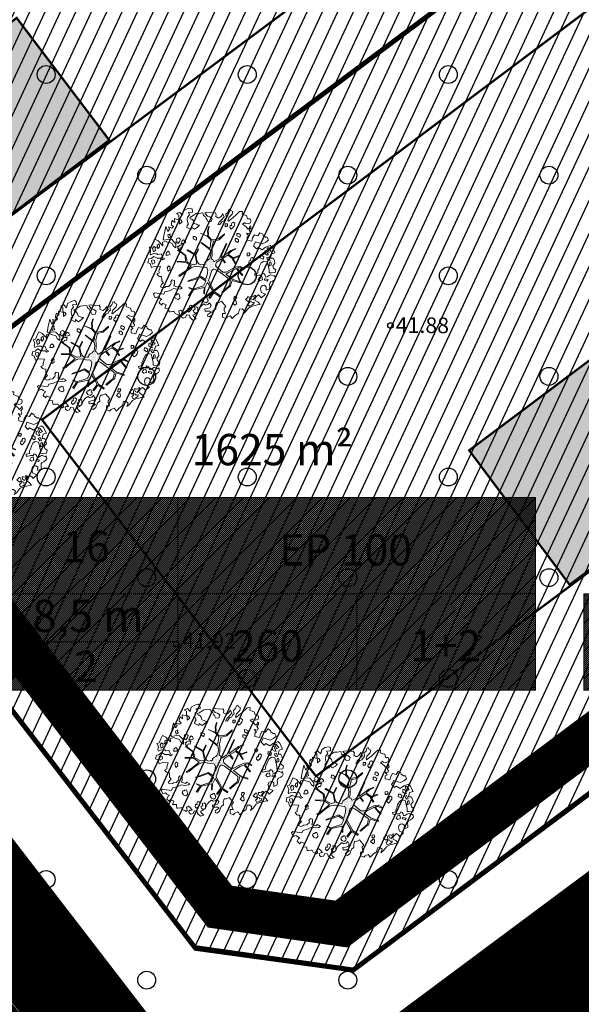
# Model space of a CAD drawing. Extents: x 551334 to 1103587, y 6578006 to 13157708.
# Drawn here: x 551866 to 551891, y 6578860 to 6578904 of the extents above; entities that cross this region are included whole.
import ezdxf

# ---------------------------------------------------------------- set-up
doc = ezdxf.new("R2010")
doc.units = 0
doc.header["$LTSCALE"] = 0.5
doc.header["$MEASUREMENT"] = 0
for name, pattern in [('ACAD_ISO03W100', [30, 12, -18]), ('DASHED', [0.75, 0.5, -0.25]), ('HIDDEN', [0.375, 0.25, -0.125])]:
    doc.linetypes.add(name, pattern=pattern)
for name, color, linetype, lineweight in [('-p4', 7, 'Continuous', 5), ('00_ehitusõigus', 7, 'Continuous', 5), ('00_siim_planeeritav kõrghaljastus', 7, 'Continuous', 9), ('00_siim_uued krundid', 7, 'Continuous', 5), ('00_uued krundid', 7, 'Continuous', 5), ('08_ol.ol säilitatav puu', 96, 'Continuous', 9), ('09_likvideeritav kõrghaljastus', 7, 'Continuous', 9)]:
    doc.layers.add(name, color=color, linetype=linetype, lineweight=lineweight)
for name, color, linetype in [('00_planeeritava ala piir', 7, 'Continuous'), ('00_sihtots', 8, 'Continuous'), ('DP-tänav', 252, 'Continuous'), ('HALJASTUS', 8, 'Continuous'), ('HOONE', 8, 'Continuous'), ('KORGUS', 8, 'Continuous')]:
    doc.layers.add(name, color=color, linetype=linetype)
doc.styles.add('ITALIC', font='italic.shx')
doc.styles.get("Standard").update_dxf_attribs({"font": 'txt.shx'})
pattern_1 = [(45, (0, 0), (-0.04419417382416, 0.04419417382416), [])]

# ---------------------------------------------------------------- blocks, each defined once
blk = doc.blocks.new('METS')
at = {"color": 0, "linetype": 'Continuous'}
blk.add_circle((0, 0), 0.8, dxfattribs=at)
blk = doc.blocks.new('RING02')
at = {"color": 0, "linetype": 'Continuous', "lineweight": -3}
blk.add_circle((0, 0), 0.25, dxfattribs=at)
blk = doc.blocks.new('ojatopo')
at = {"layer": 'HALJASTUS', "xscale": 0.5, "yscale": 0.5, "zscale": 0.5}
for p in [(551867.158, 6578901.75), (551876.158, 6578901.75), (551885.158, 6578901.75), (551871.658, 6578897.25), (551880.658, 6578897.25), (551889.658, 6578897.25), (551867.158, 6578892.75), (551876.158, 6578892.75), (551885.158, 6578892.75), (551871.658, 6578888.25), (551880.658, 6578888.25), (551889.658, 6578888.25), (551867.158, 6578883.75), (551876.158, 6578883.75), (551885.158, 6578883.75), (551871.658, 6578879.25), (551880.658, 6578879.25), (551889.658, 6578879.25), (551867.158, 6578874.75), (551876.158, 6578874.75), (551885.158, 6578874.75), (551871.658, 6578870.25), (551880.658, 6578870.25), (551889.658, 6578870.25), (551867.158, 6578865.75), (551876.158, 6578865.75), (551885.158, 6578865.75), (551871.658, 6578861.25), (551880.658, 6578861.25), (551889.658, 6578861.25)]:
    blk.add_blockref('METS', p, dxfattribs=at)
at = {"layer": 'KORGUS', "xscale": 0.5, "yscale": 0.5, "zscale": 0.5}
for p in [(551882.568, 6578890.526), (551872.985, 6578876.277)]:
    blk.add_blockref('RING02', p, dxfattribs=at)
at = {"layer": 'KORGUS', "style": 'ITALIC'}
for s, p in [('41.88', (551882.801, 6578890.2)), ('41.92', (551873.251, 6578876.089))]:
    blk.add_text(s, height=0.7, rotation=359.5348, dxfattribs=at).set_placement(p)
blk = doc.blocks.new('ehitusõigus')
at = {"flags": 128}
for points in [[(551690.378, 6579378.982), (551714.378, 6579378.982), (551714.378, 6579370.363), (551690.378, 6579370.363), (551690.378, 6579378.982)], [(551698.378, 6579378.982), (551698.378, 6579378.982), (551698.378, 6579370.366)], [(551690.378, 6579374.673), (551714.378, 6579374.673)], [(551706.378, 6579374.674), (551706.378, 6579370.366)], [(551690.378, 6579372.523), (551698.378, 6579372.523)]]:
    blk.add_lwpolyline(points, dxfattribs=at)
blk = doc.blocks.new('ehitusõigus1')
at = {"flags": 128}
blk.add_lwpolyline([(551720.842, 6579370.363), (551720.842, 6579374.673), (551716.533, 6579374.673), (551716.533, 6579370.363)], close=True, dxfattribs=at)
blk.add_blockref('ehitusõigus', (0, 0))
blk = doc.blocks.new('ehitusõigus2')
at = {"true_color": 0xffffff}
h = blk.add_hatch(dxfattribs=at)
h.set_pattern_fill('ANSI31', scale=0.5)
h.set_pattern_definition(pattern_1)
h.paths.add_polyline_path([(551690.378, 6579378.982), (551714.378, 6579378.982), (551714.378, 6579370.363), (551690.378, 6579370.363)])
h = blk.add_hatch(dxfattribs=at)
h.set_pattern_fill('ANSI31', scale=0.5)
h.set_pattern_definition(pattern_1)
h.paths.add_polyline_path([(551716.533, 6579374.673), (551720.842, 6579374.673), (551720.842, 6579370.363), (551716.533, 6579370.363)])
blk.add_blockref('ehitusõigus1', (0, 0))
blk = doc.blocks.new('ehitusõigus3')
blk.add_blockref('ehitusõigus2', (50.643, -55.433))
blk = doc.blocks.new('hoone')
at = {"layer": 'HOONE', "linetype": 'Continuous', "lineweight": 0}
blk.add_hatch(color=26, dxfattribs=at).paths.add_polyline_path([(-15.43, 1.372), (-10.722, -3.616), (-8.902, -1.899), (0.514, -11.876), (5.972, -6.725), (-3.445, 3.252), (-5.264, 1.535), (-9.972, 6.524)])
at = {"color": 0, "linetype": 'ByBlock', "const_width": 0.1, "flags": 128}
blk.add_lwpolyline([(-15.43, 1.372), (-10.722, -3.616), (-8.902, -1.899), (0.514, -11.876), (5.972, -6.725), (-3.445, 3.252), (-5.264, 1.535), (-9.972, 6.524)], close=True, dxfattribs=at)
blk = doc.blocks.new('platano2')
at = {"layer": '08_ol.ol säilitatav puu'}
h = blk.add_hatch(dxfattribs=at)
h.set_pattern_fill('DOTS', color=256, scale=4, style=0)
h.set_pattern_definition([(0, (-39973.25, -3784.6), (3.175, 6.35), [0, -6.35])])
h.paths.add_polyline_path([(88.2, 150.1), (83.2, 150.2), (69.4, 108.5), (42.7, 74.1), (38.9, 82.1), (32.1, 92.3), (22.9, 108.9), (12.9, 130.6), (28.1, 141.3), (49.9, 159.4), (46.5, 163.9), (26.2, 144.3), (10, 135.7), (9.3, 148.7), (17.6, 168.5), (15.2, 171), (3.3, 148.8), (4.4, 130.3), (15.9, 105.1), (31.3, 75.8), (31.4, 59.3), (4.3, 26.4), (-3.8, 21.6), (-7.3, 22.1), (-12.2, 23.2), (-18.7, 26.9), (-27.4, 39), (-36.6, 52.7), (-15.8, 69.8), (-17.7, 72.8), (-39.5, 56.8), (-56.5, 84.6), (-39, 109.2), (-35, 109.1), (-13.7, 122.7), (-16.7, 125.7), (-33.9, 114.1), (-39.9, 114.2), (-49.8, 144.9), (-54.3, 144.5), (-43.4, 113.8), (-61.9, 86.2), (-77.6, 103.5), (-87.1, 124.7), (-91.6, 126.2), (-81.1, 101.1), (-45.1, 51.4), (-46.7, 48.9), (-116, 80.3), (-116.6, 76.8), (-37.9, 40.7), (-22.9, 16), (-23.4, 12.5), (-35.6, 5.7), (-34.7, 1.7), (-40.2, 0.3), (-54.1, 2.6), (-77.1, 3.1), (-96.6, 1), (-130.4, 9.6), (-136.8, 39.7), (-164.2, 68.3), (-168.2, 67.3), (-142.8, 37.9), (-137, 6.3), (-137.1, -0.7), (-156.9, -16.8), (-167.4, -16.1), (-182.9, -18.3), (-205.8, -12.8), (-206.8, -14.8), (-183.5, -21.8), (-165, -18.7), (-156.5, -22.3), (-171.2, -57), (-170.7, -57.5), (-153.5, -21.4), (-139.7, -7.2), (-131.7, -2.3), (-121.7, -4.5), (-105.7, -5.9), (-93.8, -9.1), (-92.9, -13.1), (-122.2, -53), (-121.2, -54), (-83.8, -6.3), (-77.3, -5.9), (-65.2, -4.2), (-44.3, -7.6), (-36.9, -8.2), (-35, -13.3), (-30.1, -18.4), (-25.2, -27.4), (-17.9, -35.1), (-8, -37.3), (-7, -41.3), (-8.1, -44.3), (-5.8, -55.8), (-11.5, -66.2), (-19.1, -71.6), (-30.7, -76.8), (-56.3, -81.8), (-87, -67.2), (-90.1, -70.1), (-60.4, -83.7), (-84.1, -123.2), (-83.2, -129.2), (-58.4, -87.8), (-47.4, -84), (-10.7, -76.2), (-9.4, -82.7), (-6.7, -96.8), (-22.2, -126.4), (-54.9, -133.3), (-84.1, -172.2), (-82.7, -176.7), (-55, -138.3), (-23.9, -134.9), (-25.3, -179.3), (-21.3, -178.4), (-18.8, -131), (-0.3, -105.4), (23.1, -132.9), (41.1, -157.7), (50.3, -170.4), (54.4, -166.5), (47.1, -155.8), (26.6, -130.4), (8.2, -104.1), (3.9, -91.5), (2.3, -74.5), (6.8, -50.6), (8.7, -28.2), (10.3, -24.7), (22.4, -19.9), (31.3, -21.1), (38.3, -21.3), (70.7, -30.6), (63.9, -39.8), (53.1, -57), (65.9, -88.8), (77.3, -121.9), (81.2, -123), (69.5, -85.3), (59.1, -58.1), (79.1, -30.1), (85.5, -32.7), (96.9, -38.4), (102.8, -42.5), (109, -59.1), (120.7, -95.8), (112.3, -116.7), (113.8, -119.2), (124.7, -98.9), (153.7, -120), (156.4, -113.5), (124.3, -94.4), (112.4, -39.2), (141.3, -40.8), (145.4, -35.9), (113, -34.7), (85.3, -20.2), (113.1, -3.3), (135.3, 8.3), (164.8, -14.3), (168.9, -9.4), (139.4, 12.2), (160, 42.7), (154.6, 45.4), (134.5, 16.3), (75.9, -15.5), (50.6, -6.5), (22.8, 1), (16, 10.2), (15.6, 14.7), (21.3, 27), (46, 62.5), (73.7, 97.9), (81.6, 96.8), (101.6, 93.4), (105.5, 90.3), (115.2, 78.1), (136.2, 54.2), (138.8, 58.7), (115.9, 83.6), (107.7, 98.2), (74.9, 107.9)])
at = {"layer": '08_ol.ol säilitatav puu', "linetype": 'Continuous'}
for p, q in [((-107.4, 306.2), (-99.1, 315.7)), ((-99.1, 315.7), (-68.7, 331.1)), ((-77.4, 311.2), (-85.6, 303.3)), ((-70.4, 299), (-77.4, 311.2)), ((-68.7, 331.1), (-63.7, 313.4)), ((-63.7, 313.4), (-41.2, 308.1)), ((-41.7, 321.8), (-27.9, 328.8)), ((-41.2, 308.1), (-41.7, 321.8)), ((-27.9, 328.8), (-14.1, 330.9)), ((-13.7, 310.8), (-21.8, 309.3)), ((-21.8, 309.3), (-17.9, 302)), ((-14.1, 330.9), (-1.4, 319.4)), ((-4, 310.6), (-13.7, 310.8)), ((1.4, 300), (-4, 310.6)), ((-1.4, 319.4), (10.7, 323.2)), ((10.7, 323.2), (19.9, 335.1)), ((19.9, 335.1), (34.3, 331.6)), ((34.3, 331.6), (36.3, 313)), ((36.3, 313), (35.3, 300.9)), ((46.8, 310.3), (53.5, 324.7)), ((47.5, 304.7), (46.8, 310.3)), ((48.8, 329.7), (62.6, 333.4)), ((53.5, 324.7), (48.8, 329.7)), ((62.6, 333.4), (72.1, 328.4)), ((72.1, 328.4), (79.2, 317.8)), ((79.2, 317.8), (83, 308.8)), ((83, 308.8), (89.4, 303.8)), ((-165.4, 267.8), (-158.9, 269.3)), ((-158.9, 269.3), (-149.8, 281.2)), ((-149.8, 281.2), (-149.6, 290.9)), ((-149.6, 290.9), (-135, 297.1)), ((-135, 297.1), (-123.9, 283.9)), ((-123.9, 283.9), (-115.5, 265.2)), ((-101.2, 293.2), (-107.4, 306.2)), ((-99, 282.6), (-101.2, 293.2)), ((-94.6, 297.9), (-94.8, 289.8)), ((-94.8, 289.8), (-88.3, 291.3)), ((-85.6, 303.3), (-94.6, 297.9)), ((-88.3, 291.3), (-70.4, 299)), ((-69, 290.9), (-81.1, 287.1)), ((-81.1, 287.1), (-78.9, 278.2)), ((-78.9, 278.2), (-64.4, 277.9)), ((-57.5, 297.1), (-69, 290.9)), ((-64.4, 277.9), (-56.9, 289.8)), ((-56.9, 289.8), (-57.5, 297.1)), ((-55, 263.2), (-55.2, 255.1)), ((-48.4, 272.7), (-55, 263.2)), ((-39.5, 271.7), (-48.4, 272.7)), ((-30.8, 305.5), (-47, 297.7)), ((-47, 297.7), (-44, 288)), ((-44, 288), (-37.5, 291.1)), ((-43.1, 254.1), (-35.5, 267.6)), ((-35.5, 267.6), (-39.5, 271.7)), ((-37.5, 291.1), (-29.3, 297.4)), ((-29.3, 297.4), (-30.8, 305.5)), ((-22.2, 290), (-25.8, 272.3)), ((-25.8, 272.3), (-17.1, 260)), ((-10, 293.7), (-22.2, 290)), ((-17.9, 302), (1.4, 300)), ((-17.1, 260), (1.2, 250.8)), ((6.2, 296.6), (-10, 293.7)), ((18.3, 300.4), (6.2, 296.6)), ((35.3, 300.9), (18.3, 300.4)), ((37.8, 267), (41.2, 275)), ((47.4, 261.9), (37.8, 267)), ((41.2, 275), (47.8, 279.7)), ((47.2, 249), (47.4, 261.9)), ((49.8, 299), (47.5, 304.7)), ((47.8, 279.7), (58.3, 281.9)), ((56.9, 290), (49.8, 299)), ((72.5, 265.5), (54.7, 262.6)), ((54.7, 262.6), (58.5, 250.4)), ((58.3, 281.9), (56.9, 290)), ((70.7, 295.3), (66.3, 278.5)), ((66.3, 278.5), (72.7, 275.1)), ((78.6, 290.3), (70.7, 295.3)), ((77.1, 252.5), (72.5, 265.5)), ((72.7, 275.1), (78.6, 290.3)), ((89.4, 303.8), (99.9, 302.8)), ((99.9, 302.8), (106.3, 304.3)), ((108.4, 285.7), (100.1, 276.2)), ((100.1, 276.2), (101.6, 266.5)), ((101.6, 266.5), (106.2, 258.3)), ((106.2, 258.3), (116.7, 255.7)), ((106.3, 304.3), (118.4, 303.3)), ((117.2, 284.7), (108.4, 285.7)), ((116.7, 255.7), (128, 257.1)), ((126.1, 285.4), (117.2, 284.7)), ((118.4, 303.3), (126.1, 285.4)), ((128, 257.1), (138.5, 260.9)), ((147, 281.7), (166.8, 261.2)), ((166.8, 261.2), (160.2, 256.4)), ((166.8, 261.2), (166.8, 261.2)), ((166.8, 261.2), (166.8, 261.2)), ((166.8, 261.2), (166.8, 261.2)), ((-204.4, 205.2), (-197.1, 205.9)), ((-197.1, 205.9), (-186.8, 196.8)), ((-134.4, 186.4), (-129.1, 210.7)), ((-55.2, 255.1), (-43.1, 254.1)), ((-39, 220.7), (-44, 212.7)), ((-44, 212.7), (-42.5, 207.8)), ((-42.5, 207.8), (-33.7, 203.6)), ((-28.6, 219.7), (-39, 220.7)), ((-33.7, 203.6), (-28, 205.9)), ((-24.6, 217.2), (-28.6, 219.7)), ((-28, 205.9), (-27.4, 197)), ((-14.2, 209.7), (-24.6, 217.2)), ((-8.7, 202.3), (-14.2, 209.7)), ((1.2, 250.8), (10.9, 249)), ((10.9, 249), (22, 242.3)), ((22, 242.3), (36.5, 242)), ((58.5, 250.4), (69.6, 243.7)), ((69.6, 243.7), (77.1, 252.5)), ((160.2, 256.4), (151.1, 244.5)), ((151.1, 244.5), (158.2, 235.5)), ((152.5, 231.6), (153.1, 222.7)), ((166, 224.1), (152.5, 231.6)), ((153.1, 222.7), (160.3, 220.1)), ((160.3, 220.1), (157.7, 211.3)), ((157.7, 211.3), (158.4, 204)), ((158.2, 235.5), (170.1, 226.4)), ((158.4, 204), (171.3, 207)), ((177.2, 217.4), (166, 224.1)), ((170.1, 226.4), (179.8, 227.8)), ((171.3, 207), (177.2, 217.4)), ((179.8, 227.8), (187.4, 241.4)), ((185.1, 209.2), (184.1, 201.9)), ((191.6, 212.3), (185.1, 209.2)), ((187.4, 241.4), (201.3, 253.2)), ((189.4, 222.8), (191.6, 212.3)), ((197.4, 221), (189.4, 222.8)), ((202.9, 212), (197.4, 221)), ((201.3, 253.2), (202.7, 240.3)), ((202.7, 240.3), (206.4, 226.5)), ((209.9, 196.6), (202.9, 212)), ((206.4, 226.5), (210.1, 211.1)), ((210.1, 211.1), (219.5, 193.1)), ((-284.4, 146.5), (-284.9, 161.8)), ((-284.9, 161.8), (-271.2, 159.2)), ((-271.2, 159.2), (-264.5, 175.1)), ((-264.5, 175.1), (-262.7, 183.2)), ((-262.7, 183.2), (-246.5, 187.7)), ((-246.5, 187.7), (-245.4, 201.4)), ((-245.4, 201.4), (-236.4, 205.2)), ((-236.4, 205.2), (-225.2, 203.4)), ((-222.5, 175.9), (-226.6, 173.6)), ((-226.6, 173.6), (-218.7, 162.1)), ((-225.2, 203.4), (-219.8, 191.2)), ((-219.8, 191.2), (-222.5, 175.9)), ((-218.7, 162.1), (-210.5, 171.6)), ((-210.5, 171.6), (-203.8, 181.2)), ((-199.5, 198), (-209.9, 202.3)), ((-209.3, 202.1), (-204.4, 205.2)), ((-203.8, 181.2), (-195.6, 187.5)), ((-192.4, 190.6), (-199.5, 198)), ((-195.6, 187.5), (-192.4, 190.6)), ((-186.8, 196.8), (-176.2, 202.9)), ((-176.2, 202.9), (-167.5, 200.1)), ((-167.5, 200.1), (-171.2, 183.1)), ((-171.2, 183.1), (-156, 195.4)), ((-156, 195.4), (-150.9, 186.2)), ((-150.9, 186.2), (-134.4, 186.4)), ((-62.5, 201), (-68.3, 197)), ((-68.3, 197), (-67.7, 186.5)), ((-67.7, 186.5), (-53.1, 186.3)), ((-53.8, 195.1), (-62.5, 201)), ((-53.1, 186.3), (-53.8, 195.1)), ((-27.4, 197), (-16.1, 195.2)), ((-16.1, 195.2), (-8.7, 202.3)), ((3.3, 148.8), (15.2, 171)), ((17.6, 168.5), (9.3, 148.7)), ((15.2, 171), (17.6, 168.5)), ((26.2, 144.3), (46.5, 163.9)), ((49.9, 159.4), (28.1, 141.3)), ((46.5, 163.9), (49.9, 159.4)), ((161.4, 194.3), (161.3, 187.9)), ((161.3, 187.9), (165.3, 187)), ((167.9, 197.4), (161.4, 194.3)), ((165.3, 187), (174.8, 177.1)), ((179.2, 198.8), (167.9, 197.4)), ((174.8, 177.1), (185.5, 190.6)), ((185.5, 190.6), (179.2, 198.8)), ((184.1, 201.9), (192.1, 196.9)), ((192.1, 196.9), (198.4, 190.3)), ((198.4, 190.3), (209.9, 196.6)), ((219.5, 193.1), (239.3, 177.4)), ((239.3, 177.4), (251.1, 163.5)), ((-288.7, 100.4), (-283.7, 111.6)), ((-277.3, 139.1), (-284.4, 146.5)), ((-283.7, 111.6), (-271.7, 107.4)), ((-265.4, 126.8), (-277.3, 139.1)), ((-271.7, 107.4), (-270, 107.3)), ((-270, 107.3), (-252.6, 90.8)), ((-254.4, 115.3), (-265.4, 126.8)), ((-246.5, 103.8), (-254.4, 115.3)), ((-233.9, 89), (-246.5, 103.8)), ((-223.1, 121), (-228.1, 113.1)), ((-228.1, 113.1), (-226.6, 108.2)), ((-226.6, 108.2), (-217.8, 104)), ((-212.7, 120), (-223.1, 121)), ((-217.8, 104), (-212.1, 106.3)), ((-208.7, 117.5), (-212.7, 120)), ((-212.1, 106.3), (-211.5, 97.4)), ((-198.4, 110), (-208.7, 117.5)), ((-192.9, 102.7), (-198.4, 110)), ((-169.7, 141), (-169.9, 132.9)), ((-169.9, 132.9), (-157.8, 131.9)), ((-163, 150.5), (-169.7, 141)), ((-154.2, 149.6), (-163, 150.5)), ((-157.8, 131.9), (-150.2, 145.4)), ((-150.2, 145.4), (-154.2, 149.6)), ((-142.9, 131.8), (-143.1, 123.7)), ((-143.1, 123.7), (-131, 122.7)), ((-136.3, 141.4), (-142.9, 131.8)), ((-127.4, 140.4), (-136.3, 141.4)), ((-131, 122.7), (-123.5, 136.3)), ((-123.5, 136.3), (-127.4, 140.4)), ((-91.6, 126.2), (-87.1, 124.7)), ((-81.1, 101.1), (-91.6, 126.2)), ((-87.1, 124.7), (-77.6, 103.5)), ((-77.6, 103.5), (-61.9, 86.2)), ((-61.9, 86.2), (-43.4, 113.8)), ((-39, 109.2), (-56.5, 84.6)), ((-54.3, 144.5), (-49.8, 144.9)), ((-43.4, 113.8), (-54.3, 144.5)), ((-49.8, 144.9), (-39.9, 114.2)), ((-39.9, 114.2), (-33.9, 114.1)), ((-35, 109.1), (-39, 109.2)), ((-13.7, 122.7), (-35, 109.1)), ((-33.9, 114.1), (-16.7, 125.7)), ((-16.7, 125.7), (-13.7, 122.7)), ((4.4, 130.3), (3.3, 148.8)), ((15.9, 105.1), (4.4, 130.3)), ((9.3, 148.7), (10, 135.7)), ((10, 135.7), (26.2, 144.3)), ((28.1, 141.3), (12.9, 130.6)), ((12.9, 130.6), (22.9, 108.9)), ((31.3, 75.8), (15.9, 105.1)), ((22.9, 108.9), (32.1, 92.3)), ((42.7, 74.1), (69.4, 108.5)), ((69.4, 108.5), (83.2, 150.2)), ((88.2, 150.1), (74.9, 107.9)), ((74.9, 107.9), (107.7, 98.2)), ((83.2, 150.2), (88.2, 150.1)), ((163.6, 131.8), (157.9, 127.9)), ((157.9, 127.9), (158.5, 117.4)), ((158.5, 117.4), (173, 117.1)), ((172.4, 126), (163.6, 131.8)), ((173, 117.1), (172.4, 126)), ((179.2, 126.2), (179.1, 119.8)), ((179.1, 119.8), (183.1, 118.9)), ((185.8, 129.3), (179.2, 126.2)), ((183.1, 118.9), (192.6, 109)), ((197.1, 130.7), (185.8, 129.3)), ((192.6, 109), (203.4, 122.5)), ((203.4, 122.5), (197.1, 130.7)), ((245.8, 141), (258.4, 123)), ((258.4, 123), (274.2, 108.2)), ((274.2, 108.2), (262.8, 100.3)), ((-297.7, 96.6), (-288.7, 100.4)), ((-294.6, 90.1), (-297.7, 96.6)), ((-279.4, 85.7), (-294.6, 90.1)), ((-269.9, 74.2), (-279.4, 85.7)), ((-272.1, 58.7), (-255.8, 66.5)), ((-258.6, 49.6), (-272.1, 58.7)), ((-255.8, 66.5), (-239.2, 50.8)), ((-237.2, 85.9), (-233.9, 89)), ((-231, 53.9), (-234.1, 63.6)), ((-215.9, 43.1), (-231, 53.9)), ((-214.4, 85.4), (-220.1, 81.5)), ((-220.1, 81.5), (-219.5, 71)), ((-219.5, 71), (-205, 70.7)), ((-205.6, 79.6), (-214.4, 85.4)), ((-211.5, 97.4), (-200.3, 95.6)), ((-205, 70.7), (-205.6, 79.6)), ((-200.3, 95.6), (-192.9, 102.7)), ((-168.2, 67.3), (-164.2, 68.3)), ((-142.8, 37.9), (-168.2, 67.3)), ((-164.2, 68.3), (-136.8, 39.7)), ((-116.6, 76.8), (-116, 80.3)), ((-37.9, 40.7), (-116.6, 76.8)), ((-116, 80.3), (-46.7, 48.9)), ((-45.1, 51.4), (-81.1, 101.1)), ((-56.5, 84.6), (-39.5, 56.8)), ((-46.7, 48.9), (-45.1, 51.4)), ((-39.5, 56.8), (-17.7, 72.8)), ((-15.8, 69.8), (-36.6, 52.7)), ((-36.6, 52.7), (-27.4, 39)), ((-17.7, 72.8), (-15.8, 69.8)), ((4.3, 26.4), (31.4, 59.3)), ((46, 62.5), (21.3, 27)), ((31.4, 59.3), (31.3, 75.8)), ((32.1, 92.3), (38.9, 82.1)), ((38.9, 82.1), (42.7, 74.1)), ((73.7, 97.9), (46, 62.5)), ((81.6, 96.8), (73.7, 97.9)), ((101.6, 93.4), (81.6, 96.8)), ((105.5, 90.3), (101.6, 93.4)), ((115.2, 78.1), (105.5, 90.3)), ((107.7, 98.2), (115.9, 83.6)), ((136.2, 54.2), (115.2, 78.1)), ((115.9, 83.6), (138.8, 58.7)), ((138.8, 58.7), (136.2, 54.2)), ((183.8, 51.7), (210.6, 74.5)), ((191.4, 36.4), (183.8, 51.7)), ((262.8, 100.3), (259.5, 97.2)), ((259.5, 97.2), (266.4, 81.7)), ((266.4, 81.7), (274.3, 73.5)), ((274.3, 73.5), (267.6, 57.5)), ((-280.1, -20.2), (-277.3, 1.6)), ((-278.5, 19.3), (-269.5, 24.8)), ((-277.3, 1.6), (-278.5, 19.3)), ((-269.5, 24.8), (-257.5, 22.1)), ((-250.7, 39.8), (-258.6, 49.6)), ((-257.5, 22.1), (-251.6, 32.5)), ((-246.6, 2.6), (-255.7, -9.3)), ((-251.6, 32.5), (-250.7, 39.8)), ((-232.2, -2.6), (-246.6, 2.6)), ((-239.2, 50.8), (-230.5, 41.8)), ((-230.5, 41.8), (-214.5, 33.4)), ((-214.5, 33.4), (-215.9, 43.1)), ((-137, 6.3), (-142.8, 37.9)), ((-137.1, -0.7), (-137, 6.3)), ((-136.8, 39.7), (-130.4, 9.6)), ((-130.4, 9.6), (-96.6, 1)), ((-96.6, 1), (-77.1, 3.1)), ((-77.1, 3.1), (-54.1, 2.6)), ((-54.1, 2.6), (-40.2, 0.3)), ((-40.2, 0.3), (-34.7, 1.7)), ((-22.9, 16), (-37.9, 40.7)), ((-35.6, 5.7), (-23.4, 12.5)), ((-34.7, 1.7), (-35.6, 5.7)), ((-27.4, 39), (-18.7, 26.9)), ((-23.4, 12.5), (-22.9, 16)), ((-18.7, 26.9), (-12.2, 23.2)), ((-12.2, 23.2), (-7.3, 22.1)), ((-7.3, 22.1), (-3.8, 21.6)), ((-3.8, 21.6), (4.3, 26.4)), ((21.3, 27), (15.6, 14.7)), ((15.6, 14.7), (16, 10.2)), ((16, 10.2), (22.8, 1)), ((22.8, 1), (50.6, -6.5)), ((75.9, -15.5), (134.5, 16.3)), ((135.3, 8.3), (113.1, -3.3)), ((134.5, 16.3), (154.6, 45.4)), ((164.8, -14.3), (135.3, 8.3)), ((160, 42.7), (139.4, 12.2)), ((139.4, 12.2), (168.9, -9.4)), ((154.6, 45.4), (160, 42.7)), ((190.8, 25.4), (191.4, 36.4)), ((207.6, 21.5), (190.8, 25.4)), ((255.7, 2), (265.1, -12.7)), ((-278, -35.5), (-280.1, -20.2)), ((-271.5, -30.8), (-278, -35.5)), ((-277.4, -46), (-263.6, -42.3)), ((-274.6, -65.4), (-277.4, -46)), ((-259.2, -20.6), (-271.5, -30.8)), ((-263.6, -42.3), (-257.8, -33.5)), ((-255.7, -9.3), (-259.2, -20.6)), ((-257.8, -33.5), (-247.2, -28.1)), ((-247.2, -28.1), (-243.1, -24.1)), ((-243.1, -24.1), (-230.1, -17.9)), ((-230.1, -17.9), (-232.2, -2.6)), ((-183.5, -21.8), (-206.8, -14.8)), ((-205.8, -12.8), (-182.9, -18.3)), ((-165, -18.7), (-183.5, -21.8)), ((-182.9, -18.3), (-167.4, -16.1)), ((-171.2, -57), (-156.5, -22.3)), ((-153.5, -21.4), (-170.7, -57.5)), ((-167.4, -16.1), (-156.9, -16.8)), ((-156.5, -22.3), (-165, -18.7)), ((-156.9, -16.8), (-137.1, -0.7)), ((-139.7, -7.2), (-153.5, -21.4)), ((-131.7, -2.3), (-139.7, -7.2)), ((-121.7, -4.5), (-131.7, -2.3)), ((-122.2, -53), (-92.9, -13.1)), ((-105.7, -5.9), (-121.7, -4.5)), ((-83.8, -6.3), (-121.2, -54)), ((-93.8, -9.1), (-105.7, -5.9)), ((-92.9, -13.1), (-93.8, -9.1)), ((-77.3, -5.9), (-83.8, -6.3)), ((-65.2, -4.2), (-77.3, -5.9)), ((-44.3, -7.6), (-65.2, -4.2)), ((-36.9, -8.2), (-44.3, -7.6)), ((-35, -13.3), (-36.9, -8.2)), ((-30.1, -18.4), (-35, -13.3)), ((-25.2, -27.4), (-30.1, -18.4)), ((-17.9, -35.1), (-25.2, -27.4)), ((-8, -37.3), (-17.9, -35.1)), ((-8.1, -44.3), (-7, -41.3)), ((-5.8, -55.8), (-8.1, -44.3)), ((-7, -41.3), (-8, -37.3)), ((6.8, -50.6), (2.3, -74.5)), ((8.7, -28.2), (6.8, -50.6)), ((10.3, -24.7), (8.7, -28.2)), ((22.4, -19.9), (10.3, -24.7)), ((31.3, -21.1), (22.4, -19.9)), ((38.3, -21.3), (31.3, -21.1)), ((70.7, -30.6), (38.3, -21.3)), ((50.6, -6.5), (75.9, -15.5)), ((53.1, -57), (63.9, -39.8)), ((79.1, -30.1), (59.1, -58.1)), ((63.9, -39.8), (70.7, -30.6)), ((85.5, -32.7), (79.1, -30.1)), ((113.1, -3.3), (85.3, -20.2)), ((85.3, -20.2), (113, -34.7)), ((96.9, -38.4), (85.5, -32.7)), ((102.8, -42.5), (96.9, -38.4)), ((109, -59.1), (102.8, -42.5)), ((112.4, -39.2), (124.3, -94.4)), ((141.3, -40.8), (112.4, -39.2)), ((113, -34.7), (145.4, -35.9)), ((145.4, -35.9), (141.3, -40.8)), ((173, -20.6), (162.4, -24.4)), ((162.4, -24.4), (163.1, -31.7)), ((163.1, -31.7), (167.8, -36.6)), ((168.9, -9.4), (164.8, -14.3)), ((167.8, -36.6), (167.7, -43)), ((167.7, -43), (177.3, -46.5)), ((178.7, -18.3), (173, -20.6)), ((177.3, -46.5), (187.1, -40.2)), ((185.9, -19.2), (178.7, -18.3)), ((192.2, -27.4), (185.9, -19.2)), ((187.1, -40.2), (192.2, -27.4)), ((192.4, -9.9), (206, -2.6)), ((201.3, -18.6), (192.4, -9.9)), ((198.1, -40.2), (204, -31.8)), ((207.5, -51.6), (198.1, -40.2)), ((204, -31.8), (201.3, -18.6)), ((206, -2.6), (218.2, -8.1)), ((235.3, -8.1), (235, -24.2)), ((235, -24.2), (235.6, -33.1)), ((239.5, -0.9), (235.3, -8.1)), ((250.5, -15.7), (239.5, -0.9)), ((252.8, -21.4), (250.5, -15.7)), ((263.3, -19.2), (252.8, -21.4)), ((265.1, -12.7), (263.3, -19.2)), ((-302.2, -109), (-298, -100.2)), ((-273.3, -80), (-274.6, -65.4)), ((-263.1, -95.5), (-273.3, -80)), ((-257.6, -104.5), (-263.1, -95.5)), ((-234.8, -93.7), (-244.7, -103.1)), ((-221.8, -90.7), (-234.8, -93.7)), ((-217.6, -78.7), (-221.8, -90.7)), ((-214.2, -72.3), (-217.6, -78.7)), ((-213.2, -63.4), (-214.2, -72.3)), ((-201.3, -74.2), (-213.2, -63.4)), ((-202.7, -105.3), (-192, -88.9)), ((-192, -88.9), (-201.3, -74.2)), ((-170.7, -57.5), (-171.2, -57)), ((-154, -87), (-154.1, -95.1)), ((-154.1, -95.1), (-142.1, -96.1)), ((-147.3, -77.5), (-154, -87)), ((-138.5, -78.5), (-147.3, -77.5)), ((-142.1, -96.1), (-134.5, -82.6)), ((-134.5, -82.6), (-138.5, -78.5)), ((-121.2, -54), (-122.2, -53)), ((-90.1, -70.1), (-87, -67.2)), ((-60.4, -83.7), (-90.1, -70.1)), ((-87, -67.2), (-56.3, -81.8)), ((-84.1, -123.2), (-60.4, -83.7)), ((-58.4, -87.8), (-83.2, -129.2)), ((-47.4, -84), (-58.4, -87.8)), ((-56.3, -81.8), (-30.7, -76.8)), ((-10.7, -76.2), (-47.4, -84)), ((-30.7, -76.8), (-19.1, -71.6)), ((-22.2, -126.4), (-6.7, -96.8)), ((-19.1, -71.6), (-11.5, -66.2)), ((-11.5, -66.2), (-5.8, -55.8)), ((-9.4, -82.7), (-10.7, -76.2)), ((-6.7, -96.8), (-9.4, -82.7)), ((2.3, -74.5), (3.9, -91.5)), ((3.9, -91.5), (8.2, -104.1)), ((65.9, -88.8), (53.1, -57)), ((59.1, -58.1), (69.5, -85.3)), ((77.3, -121.9), (65.9, -88.8)), ((69.5, -85.3), (81.2, -123)), ((120.7, -95.8), (109, -59.1)), ((112.3, -116.7), (120.7, -95.8)), ((124.7, -98.9), (113.8, -119.2)), ((124.3, -94.4), (156.4, -113.5)), ((153.7, -120), (124.7, -98.9)), ((209.8, -100), (204.8, -107.9)), ((220.2, -101), (209.8, -100)), ((217.5, -71.3), (212.6, -77.7)), ((212.6, -77.7), (214.8, -88.2)), ((214.8, -88.2), (225.3, -86)), ((227.2, -71.5), (217.5, -71.3)), ((224.2, -103.5), (220.2, -101)), ((225.3, -86), (232.9, -96.6)), ((239.3, -71), (227.2, -71.5)), ((232.9, -96.6), (240.5, -92)), ((248, -81.6), (239.3, -71)), ((240.5, -92), (248, -81.6)), ((251.2, -87.1), (255.8, -96.9)), ((255.8, -96.9), (264, -92.2)), ((264, -92.2), (269.7, -86.7)), ((281.6, -97.4), (267.6, -112.4)), ((278.6, -87.6), (281.6, -97.4)), ((-297.7, -126.8), (-302.2, -109)), ((-287.6, -145.6), (-297.7, -126.8)), ((-265.1, -150.9), (-287.6, -145.6)), ((-279.9, -165.1), (-265.1, -150.9)), ((-253.8, -113.4), (-257.6, -104.5)), ((-255.6, -124.7), (-241.1, -126.6)), ((-245.6, -110.4), (-253.8, -113.4)), ((-244.7, -103.1), (-245.6, -110.4)), ((-241.1, -126.6), (-232.2, -126)), ((-230.5, -154), (-240.3, -160.2)), ((-232.2, -126), (-225.7, -122.9)), ((-218.7, -167.9), (-230.5, -154)), ((-225.7, -122.9), (-220.8, -119.7)), ((-220.8, -119.7), (-210.5, -127.2)), ((-210.5, -127.2), (-201.6, -128.2)), ((-190.8, -106.4), (-202.7, -105.3)), ((-201.6, -128.2), (-190.8, -106.4)), ((-131.9, -139.5), (-136.9, -145.8)), ((-136.9, -145.8), (-130.6, -154)), ((-122.1, -134.8), (-131.9, -139.5)), ((-130.6, -154), (-117, -158.3)), ((-117.5, -144.6), (-122.1, -134.8)), ((-117, -158.3), (-117.5, -144.6)), ((-110.3, -147.2), (-109.8, -160.9)), ((-94.3, -152.3), (-110.3, -147.2)), ((-95.3, -162.8), (-94.3, -152.3)), ((-83.2, -129.2), (-84.1, -123.2)), ((-84.1, -172.2), (-54.9, -133.3)), ((-55, -138.3), (-82.7, -176.7)), ((-23.9, -134.9), (-55, -138.3)), ((-54.9, -133.3), (-22.2, -126.4)), ((-25.3, -179.3), (-23.9, -134.9)), ((-18.8, -131), (-21.3, -178.4)), ((-0.3, -105.4), (-18.8, -131)), ((23.1, -132.9), (-0.3, -105.4)), ((8.2, -104.1), (26.6, -130.4)), ((41.1, -157.7), (23.1, -132.9)), ((26.6, -130.4), (47.1, -155.8)), ((81.2, -123), (77.3, -121.9)), ((113, -152.5), (103.8, -169.2)), ((113.8, -119.2), (112.3, -116.7)), ((118.5, -159.8), (113, -152.5)), ((156.4, -113.5), (153.7, -120)), ((204.8, -107.9), (206.3, -112.8)), ((206.3, -112.8), (215.1, -117)), ((215.1, -117), (220.8, -114.7)), ((220.8, -114.7), (221.4, -123.6)), ((221.4, -123.6), (232.6, -125.4)), ((234.6, -111), (224.2, -103.5)), ((238.6, -149.8), (229.5, -160.1)), ((232.6, -125.4), (240.1, -118.3)), ((240.1, -118.3), (234.6, -111)), ((250.1, -141.9), (238.6, -149.8)), ((250.7, -152.4), (250.1, -141.9)), ((254.6, -158.1), (250.7, -152.4)), ((257.1, -114.6), (254.3, -129.9)), ((254.3, -129.9), (256, -129.9)), ((256, -129.9), (267.9, -135.8)), ((267.6, -112.4), (257.1, -114.6)), ((271.7, -148), (264.3, -156.7)), ((267.9, -135.8), (271.7, -148)), ((-276.9, -173.2), (-279.9, -165.1)), ((-273, -182.2), (-276.9, -173.2)), ((-265.5, -170.2), (-273, -182.2)), ((-245.4, -171.4), (-265.5, -170.2)), ((-247.4, -194), (-239.6, -167.5)), ((-226.4, -191.2), (-247.4, -194)), ((-240.3, -160.2), (-245.4, -171.4)), ((-239.6, -167.5), (-218.7, -167.9)), ((-237.1, -203.1), (-226.4, -191.2)), ((-229.2, -208), (-237.1, -203.1)), ((-205.9, -198), (-197.8, -207.5)), ((-138.8, -161.9), (-146.3, -170.6)), ((-146.3, -170.6), (-143.2, -180.4)), ((-143.2, -180.4), (-136, -182.9)), ((-128.4, -166.2), (-138.8, -161.9)), ((-125, -194.5), (-138.1, -207.1)), ((-136, -182.9), (-129.5, -179.9)), ((-129.5, -179.9), (-126.4, -188)), ((-117.3, -174.5), (-128.4, -166.2)), ((-126.4, -188), (-117.3, -174.5)), ((-114.3, -185.8), (-125, -194.5)), ((-118.8, -207.5), (-103.3, -198.9)), ((-94.2, -187), (-114.3, -185.8)), ((-109.8, -160.9), (-105.9, -168.2)), ((-105.9, -168.2), (-100.3, -172.4)), ((-103.3, -198.9), (-94.2, -187)), ((-100.3, -172.4), (-102.8, -178)), ((-102.8, -178), (-93.1, -176.5)), ((-82.5, -167.9), (-95.3, -162.8)), ((-93.1, -176.5), (-82.5, -167.9)), ((-82.7, -176.7), (-84.1, -172.2)), ((-25.3, -179.3), (-21.3, -178.4)), ((50.3, -170.4), (41.1, -157.7)), ((47.1, -155.8), (54.4, -166.5)), ((50.3, -170.4), (54.4, -166.5)), ((75.1, -193.6), (71.7, -204.9)), ((71.7, -204.9), (80.4, -212.3)), ((92.8, -194), (75.1, -193.6)), ((103.3, -196.6), (92.8, -194)), ((106.7, -187), (103.3, -196.6)), ((103.8, -169.2), (110.2, -175.8)), ((110.2, -175.8), (106.7, -187)), ((117.8, -196.9), (120.6, -180)), ((128.6, -219.7), (117.8, -196.9)), ((120.6, -180), (118.5, -159.8)), ((155.3, -167.5), (144.7, -171.3)), ((144.7, -171.3), (145.4, -178.6)), ((145.4, -178.6), (150.1, -183.5)), ((150.1, -183.5), (150, -189.9)), ((150, -189.9), (159.6, -193.4)), ((161, -165.2), (155.3, -167.5)), ((159.6, -193.4), (169.4, -187.1)), ((168.2, -166.1), (161, -165.2)), ((174.5, -174.3), (168.2, -166.1)), ((169.4, -187.1), (174.5, -174.3)), ((229.5, -160.1), (231.9, -164.1)), ((231.9, -164.1), (234.2, -169.8)), ((234.2, -169.8), (252, -167)), ((237.7, -194.9), (237.5, -203)), ((237.5, -203), (238.9, -214.3)), ((248.3, -189.5), (237.7, -194.9)), ((252.5, -179.1), (248.3, -189.5)), ((252, -167), (256.7, -171.9)), ((256.7, -171.9), (252.5, -179.1)), ((264.3, -156.7), (254.6, -158.1)), ((-213.9, -209.2), (-229.2, -208)), ((-205.7, -238.8), (-179.7, -228)), ((-166.3, -246.9), (-205.7, -238.8)), ((-203.8, -224.3), (-197.8, -207.5)), ((-192.4, -219.7), (-203.8, -224.3)), ((-179.7, -228), (-192.4, -219.7)), ((-168.1, -215.4), (-162.7, -227.6)), ((-158.5, -217.2), (-168.1, -215.4)), ((-148.7, -250.4), (-166.3, -246.9)), ((-162.7, -227.6), (-146.5, -224.7)), ((-151.9, -212.5), (-158.5, -217.2)), ((-146.5, -224.7), (-151.9, -212.5)), ((-140.6, -252.2), (-148.7, -250.4)), ((-134.1, -247.5), (-140.6, -252.2)), ((-138.1, -207.1), (-139.2, -219.2)), ((-139.2, -219.2), (-137.8, -232.1)), ((-137.8, -232.1), (-134.1, -247.5)), ((-128.2, -237.1), (-124.8, -229.2)), ((-123.8, -256.6), (-128.2, -237.1)), ((-124.8, -229.2), (-118.8, -207.5)), ((-71.8, -220.3), (-76.8, -226.6)), ((-76.8, -226.6), (-70.5, -234.8)), ((-62.1, -215.6), (-71.8, -220.3)), ((-70.5, -234.8), (-56.9, -239.1)), ((-41.9, -254.6), (-63.1, -262.3)), ((-57.4, -225.4), (-62.1, -215.6)), ((-56.9, -239.1), (-57.4, -225.4)), ((-37.7, -244.2), (-41.9, -254.6)), ((-40.5, -262.7), (-33.1, -254)), ((-33.1, -254), (-37.7, -244.2)), ((4.4, -215.8), (-1.5, -224.6)), ((-1.5, -224.6), (9.7, -231.2)), ((12.4, -217.6), (4.4, -215.8)), ((9.7, -231.2), (26.8, -225.9)), ((19.7, -215.3), (12.4, -217.6)), ((26.8, -225.9), (19.7, -215.3)), ((88.5, -250.4), (77.8, -259)), ((80.4, -212.3), (90.9, -210.1)), ((96.4, -260.2), (88.5, -250.4)), ((90.9, -210.1), (94.1, -211.8)), ((94.1, -211.8), (101.2, -219.2)), ((101.2, -219.2), (106, -222.5)), ((106, -222.5), (107.3, -238.6)), ((107.3, -238.6), (111.2, -244.4)), ((113.4, -254.9), (108.3, -266.1)), ((111.2, -244.4), (113.4, -254.9)), ((203, -236.2), (194.5, -255.3)), ((194.5, -255.3), (204.2, -258.8)), ((219.8, -243.8), (203, -236.2)), ((221, -223.6), (219.8, -243.8)), ((227.4, -223.7), (221, -223.6)), ((239.6, -221.6), (227.4, -223.7)), ((238.9, -214.3), (239.6, -221.6)), ((-126, -302.1), (-139.6, -296.2)), ((-113.2, -308.8), (-126, -302.1)), ((-100.3, -271.2), (-116.5, -272.5)), ((-116.5, -272.5), (-109.5, -283.1)), ((-109.5, -283.1), (-101.4, -281.7)), ((-95.9, -292.2), (-101.8, -301)), ((-101.8, -301), (-90.6, -307.7)), ((-101.4, -281.7), (-99.8, -286.5)), ((-90.8, -277.8), (-100.3, -271.2)), ((-99.8, -286.5), (-90.8, -277.8)), ((-87.9, -294), (-95.9, -292.2)), ((-90.6, -307.7), (-73.5, -302.4)), ((-80.6, -291.7), (-87.9, -294)), ((-73.5, -302.4), (-80.6, -291.7)), ((-63.7, -292.9), (-64.7, -303.4)), ((-64.7, -303.4), (-57.7, -317.2)), ((-59.4, -279.3), (-64.3, -284)), ((-64.3, -284), (-63.7, -292.9)), ((-63.1, -262.3), (-59.4, -279.3)), ((-50.1, -300.4), (-40.1, -282.9)), ((-39.1, -315.2), (-50.1, -300.4)), ((-40.1, -282.9), (-40.5, -262.7)), ((-29.1, -297.6), (-31.7, -304.8)), ((-31.7, -304.8), (-29.4, -313.7)), ((-16.9, -295.4), (-29.1, -297.6)), ((-24.6, -313.8), (-9.9, -307.7)), ((-9.9, -307.7), (-16.9, -295.4)), ((34.8, -273.5), (24.3, -274.1)), ((41, -284.9), (34.8, -273.5)), ((52.5, -275.5), (41, -284.9)), ((54.2, -270.7), (52.5, -275.5)), ((55.2, -260.2), (54.2, -270.7)), ((68.9, -259.7), (55.2, -260.2)), ((77.8, -259), (68.9, -259.7)), ((108.3, -266.1), (96.4, -260.2)), ((140.5, -296.2), (144.2, -273.7)), ((146, -303.6), (140.5, -296.2)), ((165.5, -294.3), (146, -303.6)), ((166.8, -272.5), (160.2, -280.5)), ((160.2, -280.5), (165.5, -294.3)), ((174.3, -259), (166.8, -272.5)), ((176.6, -266.3), (174.3, -259)), ((192.6, -273.1), (176.6, -266.3)), ((204.2, -258.8), (192.6, -273.1)), ((-101.2, -313.1), (-113.2, -308.8)), ((-98.2, -326.1), (-101.2, -313.1)), ((-81.1, -317.6), (-98.2, -326.1)), ((-64.2, -320.3), (-81.1, -317.6)), ((-57.7, -317.2), (-64.2, -320.3)), ((-36.9, -327.3), (-39.1, -315.2)), ((-16.9, -331.7), (-36.9, -327.3)), ((-29.4, -313.7), (-24.6, -313.8)), ((-12.6, -319.7), (-16.9, -331.7)), ((8.5, -313.7), (-12.6, -319.7))]:
    blk.add_line(p, q, dxfattribs=at)
at = {"layer": '08_ol.ol säilitatav puu'}
for p, q in [((-173.8, 253), (-165.4, 267.8)), ((-115.5, 265.2), (-126.6, 229.3)), ((-84.6, 263.7), (-99, 282.6)), ((-96.8, 243.1), (-84.6, 263.7)), ((147, 281.7), (138.5, 260.9)), ((-156.9, 242.2), (-173.8, 253)), ((-162.2, 224.2), (-156.9, 242.2)), ((-146.2, 214.7), (-162.2, 224.2)), ((-129.1, 210.7), (-146.2, 214.7)), ((-126.6, 229.3), (-116.7, 226.8)), ((-116.7, 226.8), (-104.9, 219.3)), ((-104.9, 219.3), (-89.2, 234.6)), ((-89.2, 234.6), (-96.8, 243.1)), ((36.5, 242), (40.9, 224.7)), ((40.9, 224.7), (51.9, 227.7)), ((51.9, 227.7), (47.2, 249)), ((224.2, 159.9), (232.8, 169.9)), ((224.4, 145.6), (224.2, 159.9)), ((232.8, 169.9), (251.1, 163.5)), ((245.8, 141), (224.4, 145.6)), ((-258.8, 77), (-269.9, 74.2)), ((-252.9, 77.9), (-258.8, 77)), ((-246.4, 71.7), (-252.9, 77.9)), ((-252.6, 90.8), (-237.2, 85.9)), ((-234.1, 63.6), (-246.4, 71.7)), ((210.6, 74.5), (219.9, 65.3)), ((219.9, 65.3), (231.3, 66.7)), ((231.3, 66.7), (247.3, 72.6)), ((247.3, 72.6), (247.3, 56.7)), ((247.3, 56.7), (267.6, 57.5)), ((223, 21.7), (207.6, 21.5)), ((231.2, 9.5), (223, 21.7)), ((255.7, 2), (231.2, 9.5)), ((-206.8, -14.8), (-205.8, -12.8)), ((218.2, -8.1), (221.5, -21)), ((221.5, -21), (223.6, -34.6)), ((223.6, -34.6), (235.6, -33.1)), ((-298, -100.2), (-281, -99.2)), ((-281, -99.2), (-279.2, -120.5)), ((218.6, -62.8), (207.5, -51.6)), ((239.3, -71), (218.6, -62.8)), ((251.2, -87.1), (248, -81.6)), ((276.1, -80), (269.7, -86.7)), ((278.6, -87.6), (276.1, -80)), ((-279.2, -120.5), (-267.1, -114.4)), ((-267.1, -114.4), (-255.6, -124.7)), ((-213.9, -209.2), (-205.9, -198)), ((-131, -277.9), (-105.5, -254.5)), ((-105.5, -254.5), (-123.8, -256.6)), ((128.6, -219.7), (134.2, -242.9)), ((134.2, -242.9), (146.8, -249)), ((146.8, -249), (144.2, -273.7)), ((-139.6, -296.2), (-131, -277.9)), ((-131, -277.9), (-131, -277.9)), ((0.9, -295.4), (2.6, -265.7)), ((8.5, -313.7), (0.9, -295.4)), ((2.6, -265.7), (24.3, -274.1)), ((144.2, -273.7), (144.2, -273.7))]:
    blk.add_line(p, q, dxfattribs=at)
blk = doc.blocks.new('A$C2AF94360')
at = {"layer": '08_ol.ol säilitatav puu', "color": 76, "rotation": 270}
blk.add_blockref('platano2', (0, 0), dxfattribs=at)
blk = doc.blocks.new('puu1')
at = {"layer": '09_likvideeritav kõrghaljastus', "color": 65}
blk.add_blockref('A$C2AF94360', (216, 160.6), dxfattribs=at)

msp = doc.modelspace()

# ---------------------------------------------------------------- hatches: boundary and pattern name
at = {"layer": '00_sihtots', "linetype": 'Continuous'}
h = msp.add_hatch(dxfattribs=at)
h.set_pattern_fill('ANSI31', color=51, scale=5, angle=20)
h.set_pattern_definition([(65, (0.00335, 0.0002), (-0.5664423669, 0.26413641359), [])])
h.paths.add_polyline_path([(551837.08, 6578910.358), (551879.53, 6578942.041), (551860.501, 6578969.017), (551815.686, 6578935.564), (551828.701, 6578921.372)])
h.paths.add_polyline_path([(551879.53, 6578942.041), (551920.488, 6578972.615), (551904.595, 6579001.932), (551860.501, 6578969.017)])
h.paths.add_polyline_path([(551857.227, 6578884.213), (551898.558, 6578915.065), (551879.53, 6578942.041), (551837.08, 6578910.358)])
h.paths.add_polyline_path([(551898.558, 6578915.065), (551936.34, 6578943.268), (551920.485, 6578972.62), (551879.53, 6578942.041)])
h.paths.add_polyline_path([(551873.82, 6578862.704), (551880.904, 6578861.703), (551917.12, 6578888.787), (551898.558, 6578915.065), (551857.227, 6578884.213)])
h.paths.add_polyline_path([(551917.12, 6578888.787), (551924.92, 6578894.62), (551953.164, 6578909.828), (551937.65, 6578940.838), (551936.34, 6578943.268), (551898.558, 6578915.065), (551917.12, 6578888.787)])

# ---------------------------------------------------------------- linework, layer by layer
at = {"layer": '00_planeeritava ala piir', "color": 122, "linetype": 'HIDDEN', "ltscale": 5, "const_width": 2}
msp.add_lwpolyline([(551818.656, 6578935.285), (551903.935, 6578998.944), (551951.29, 6578911.037), (551923.841, 6578896.251), (551880.368, 6578863.759), (551874.933, 6578864.537), (551830.27, 6578922.627)], close=True, dxfattribs=at)
at = {"layer": '00_siim_uued krundid', "color": 1, "linetype": 'DASHED', "ltscale": 4, "const_width": 0.1}
for points in [[(551862.006, 6578892.772), (551893.854, 6578916.473), (551879.439, 6578936.91), (551846.764, 6578912.591)], [(551879.233, 6578870.371), (551879.233, 6578870.371), (551910.115, 6578893.465), (551898.465, 6578909.932), (551866.975, 6578886.311)]]:
    msp.add_lwpolyline(points, close=True, dxfattribs=at)
at = {"layer": '00_siim_uued krundid', "color": 1, "linetype": 'Continuous', "const_width": 0.22}
msp.add_lwpolyline([(551818.189, 6578908.456), (551758.305, 6578851.873), (551766.49, 6578843.19), (551825.007, 6578898.418), (551830.339, 6578894.535), (551866.905, 6578847.075), (551848.403, 6578809.701), (551839.764, 6578792.655), (551826.519, 6578779.677), (551834.881, 6578770.828), (551844.541, 6578780.8), (551853.075, 6578791.553), (551876.752, 6578839.886), (551895.18, 6578853.642), (551933.008, 6578881.879), (551960.311, 6578896.587), (551953.192, 6578909.79), (551924.92, 6578894.56), (551880.904, 6578861.703), (551873.844, 6578862.672), (551837.799, 6578909.426)], dxfattribs=at)
at = {"layer": '00_uued krundid', "color": 1, "linetype": 'Continuous', "const_width": 0.22}
for points in [[(551857.227, 6578884.213), (551898.558, 6578915.065), (551879.53, 6578942.041), (551837.08, 6578910.358), (551857.227, 6578884.213)], [(551873.82, 6578862.704), (551880.904, 6578861.703), (551917.12, 6578888.787), (551898.558, 6578915.065), (551857.227, 6578884.213), (551873.82, 6578862.704)]]:
    msp.add_lwpolyline(points, dxfattribs=at)
at = {"layer": 'DP-tänav', "ltscale": 0.7, "const_width": 4.5}
msp.add_lwpolyline([(551880.313, 6578852.126), (551880.313, 6578852.126, -0.27866), (551871.919, 6578855.785), (551822.243, 6578920.22, 0.024954), (551819.005, 6578924.013), (551752.105, 6578994.887)], format="xyb", dxfattribs=at)
at = {"layer": 'DP-tänav', "const_width": 4.5}
msp.add_lwpolyline([(551872.082, 6578845.751), (551872.082, 6578845.751, -0.119071), (551872.082, 6578845.751), (551872.082, 6578845.751, 0.322117), (551871.783, 6578855.956), (551820.671, 6578922.157)], format="xyb", dxfattribs=at)
at = {"layer": 'DP-tänav', "color": 41, "const_width": 2.2}
msp.add_lwpolyline([(551872.513, 6578849.498), (551818.631, 6578919.314)], dxfattribs=at)
at = {"layer": 'DP-tänav', "ltscale": 3, "const_width": 4.5}
msp.add_lwpolyline([(551963.36, 6578907.299), (551932.936, 6578890.91, 0.036795), (551926.479, 6578886.792), (551874.617, 6578848.079, 0.119598), (551869.492, 6578841.904), (551843.935, 6578790.741), (551830.198, 6578777.281)], format="xyb", dxfattribs=at)
at = {"layer": 'DP-tänav', "color": 41, "const_width": 2.2}
msp.add_lwpolyline([(551958.871, 6578908.668), (551931.601, 6578893.978, 0.036795), (551925.405, 6578890.027), (551871.932, 6578850.25, 2.798345), (551871.932, 6578850.25), (551871.932, 6578850.25), (551871.932, 6578850.25), (551871.932, 6578850.25), (551871.932, 6578850.25)], format="xyb", dxfattribs=at)

# ---------------------------------------------------------------- block references
at = {"layer": '-p4'}
msp.add_blockref('ojatopo', (0, 0), dxfattribs=at)
for p, rotation in [((551854.79, 6578901.844), 173.806949375175), ((551897.946, 6578884.097), 263.4450732433349)]:
    msp.add_blockref('hoone', p, dxfattribs=dict(rotation=rotation))
at = {"layer": '00_ehitusõigus'}
msp.add_blockref('ehitusõigus3', (124.037, -440.712), dxfattribs=at)
at = {"layer": '00_siim_planeeritav kõrghaljastus', "xscale": 0.008574303388627413, "yscale": 0.008574303388627413, "zscale": 0.008574303388627413}
for p in [(551872.707, 6578891.81), (551867.517, 6578887.673), (551862.481, 6578883.739), (551873.051, 6578869.619), (551878.886, 6578867.72)]:
    msp.add_blockref('puu1', p, dxfattribs=at)

# ---------------------------------------------------------------- texts
at = {"layer": '00_ehitusõigus', "color": 0, "linetype": 'ACAD_ISO03W100'}
for s, insert, char_height, width, attachment_point in [('\\pi-0.0042,l0.0042,t0.0042;{\\fSwis721 Ex BT|b1|i0|c0|p34;1625 m\\C256;²}', (551877.28, 6578884.975), 1.4, 16.72794, 5), ('{\\fSwis721 Ex BT|b1|i0|c0|p34;16}', (551868.945, 6578880.642), 1.4, 2.13647, 5), ('{\\fSwis721 Ex BT|b1|i0|c0|p34;EP \\fSwis721 Ex BT|b0|i0|c0|p34;100}', (551877.589, 6578880.493), 1.4, 13.58753, 4), ('{\\fSwis721 Ex BT|b0|i0|c0|p34;8,5 m}', (551869.031, 6578877.542), 1.44, 9.84965, 5), ('{\\fSwis721 Ex BT|b0|i0|c0|p34;260}', (551877.063, 6578876.194), 1.4, 4.53545, 5), ('{\\fSwis721 Ex BT|b0|i0|c0|p34;1+2}', (551885.041, 6578876.207), 1.4, 2.13647, 5), ('{\\fSwis721 Ex BT|b0|i0|c0|p34;2}', (551868.948, 6578875.277), 1.4, 2.13647, 5)]:
    msp.add_mtext(s, dxfattribs=dict(at, insert=insert, char_height=char_height, width=width, attachment_point=attachment_point))

doc.saveas('drawing.dxf')
